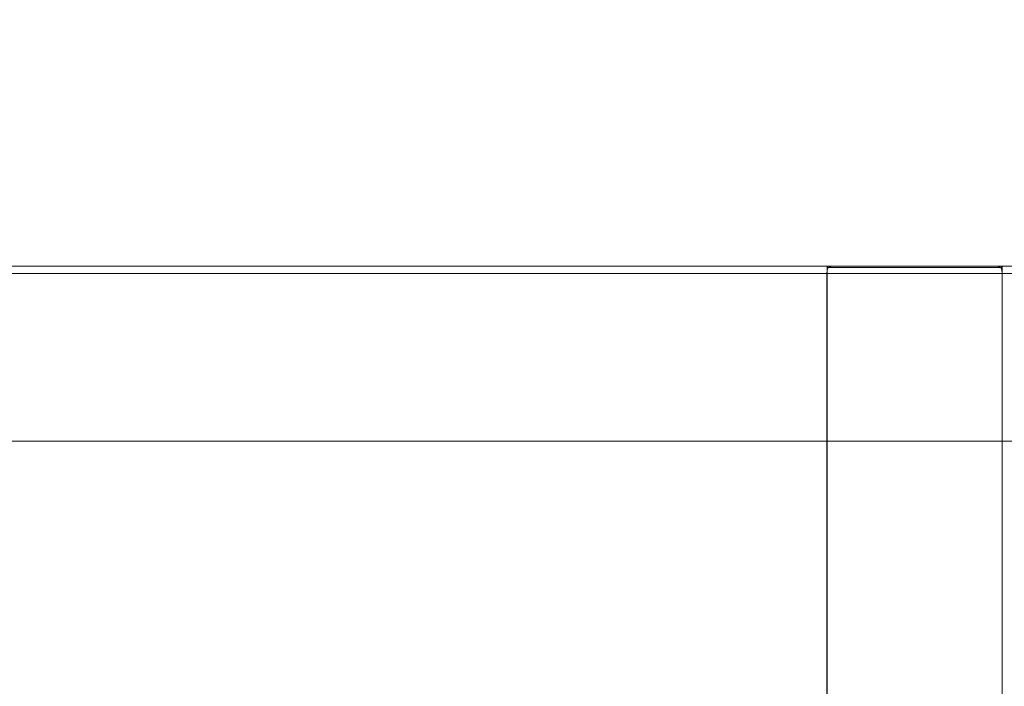
# Model space of a CAD drawing. Extents: x -464 to 338, y -349 to 151.
# Drawn here: x -93 to 5, y 18 to 85 of the extents above; entities that cross this region are included whole.
import ezdxf

# ---------------------------------------------------------------- set-up
doc = ezdxf.new("R2010")
doc.units = 0
doc.header["$LTSCALE"] = 500
doc.header["$MEASUREMENT"] = 0
doc.layers.add('DWXOUTLINES', color=7, linetype='Continuous')
doc.layers.add('EXC-KORPUS-WH', color=7, linetype='Continuous')

msp = doc.modelspace()

# ---------------------------------------------------------------- linework, layer by layer
at = {"layer": 'DWXOUTLINES', "color": 0, "lineweight": 0}
for p, q in [((-418.22, 60.13, 209.55), (292.77, 60.13, 209.55)), ((292.77, 60.13, 227.05), (-418.22, 60.13, 227.05)), ((-418.22, 60.13, 227.55), (292.77, 60.13, 227.55)), ((292.77, 60.13, 334.05), (-418.22, 60.13, 334.05)), ((-12.47, 60.13, 448.3), (-12.47, 59.38, 447.55)), ((-12.47, 60.13, 541.3), (-12.47, 60.13, 448.3)), ((-12.47, 59.38, 542.05), (-12.47, 60.13, 541.3)), ((5.02, 60.13, 448.3), (5.02, 59.38, 447.55)), ((5.02, 60.13, 541.3), (5.02, 59.38, 542.05)), ((5.02, 60.13, 448.3), (5.02, 60.13, 541.3)), ((-418.22, 59.38, 227.3), (292.77, 59.38, 227.3)), ((-12.47, 59.38, 447.55), (-12.47, -168.61, 447.55)), ((-12.47, 59.38, 542.05), (-12.47, -168.61, 542.05)), ((-12.35, 60, 447.68), (4.89, 60, 447.68)), ((4.89, 60, 541.93), (-12.35, 60, 541.93)), ((5.02, -168.61, 447.55), (5.02, 59.38, 447.55)), ((5.02, 59.38, 542.05), (5.02, -168.61, 542.05)), ((292.77, 42.63, 227.55), (-418.22, 42.63, 227.55)), ((-418.22, 42.63, 334.05), (292.77, 42.63, 334.05))]:
    msp.add_line(p, q, dxfattribs=at)
at = {"layer": 'EXC-KORPUS-WH', "lineweight": 0}
for points, invisible_edges in [([(-106.481, 4.881, 648.075), (-62.656, 150.378, 648.075), (-457.656, 150.378, 648.075), (-106.481, 4.881, 648.075)], 15), ([(-85.132, 12.351, 636.075), (-456.656, 150.378, 636.075), (-62.657, 150.378, 636.075), (-85.132, 12.351, 636.075)], 15), ([(-456.656, 150.378, 636.075), (-85.132, 12.351, 636.075), (-106.481, 4.881, 636.075), (-456.656, 150.378, 636.075)], 15), ([(319.344, -339.622, 161.075), (-444.656, 150.378, 161.075), (319.344, 150.378, 161.075), (319.344, -339.622, 161.075)], 15), ([(-444.656, 150.378, 161.075), (319.344, -339.622, 161.075), (-444.656, -339.622, 161.075), (-444.656, 150.378, 161.075)], 15), ([(-443.656, -338.622, 179.075), (318.344, 150.378, 179.075), (-443.656, 150.378, 179.075), (-443.656, -338.622, 179.075)], 15), ([(318.344, 150.378, 179.075), (-443.656, -338.622, 179.075), (318.344, -338.622, 179.075), (318.344, 150.378, 179.075)], 15), ([(-62.656, 150.378, 648.075), (-106.481, 4.881, 648.075), (-85.132, 12.351, 648.075), (-62.656, 150.378, 648.075)], 15), ([(-62.656, 150.378, 648.075), (-85.132, 12.351, 648.075), (-62.656, 14.877, 648.075), (-62.656, 150.378, 648.075)], 15), ([(-85.132, 12.351, 636.075), (-62.657, 150.378, 636.075), (-62.656, 14.877, 636.075), (-85.132, 12.351, 636.075)], 15), ([(-18.831, 4.881, 636.075), (-62.657, 150.378, 636.075), (331.343, 150.378, 636.075), (-18.831, 4.881, 636.075)], 15), ([(-62.657, 150.378, 636.075), (-18.831, 4.881, 636.075), (-40.18, 12.351, 636.075), (-62.657, 150.378, 636.075)], 15), ([(-62.657, 150.378, 636.075), (-40.18, 12.351, 636.075), (-62.656, 14.877, 636.075), (-62.657, 150.378, 636.075)], 15), ([(-40.18, 12.351, 648.075), (-62.656, 150.378, 648.075), (-62.656, 14.877, 648.075), (-40.18, 12.351, 648.075)], 15), ([(-40.18, 12.351, 648.075), (332.343, 150.378, 648.075), (-62.656, 150.378, 648.075), (-40.18, 12.351, 648.075)], 15), ([(332.343, 150.378, 648.075), (-40.18, 12.351, 648.075), (-18.831, 4.881, 648.075), (332.343, 150.378, 648.075)], 15), ([(-18.831, 4.881, 636.075), (331.343, 150.378, 636.075), (0.32, -7.153, 636.075), (-18.831, 4.881, 636.075)], 15), ([(0.32, -7.153, 648.075), (332.343, 150.378, 648.075), (-18.831, 4.881, 648.075), (0.32, -7.153, 648.075)], 15), ([(0.32, -7.153, 636.075), (331.343, 150.378, 636.075), (16.314, -23.146, 636.075), (0.32, -7.153, 636.075)], 15), ([(16.314, -23.146, 648.075), (332.343, 150.378, 648.075), (0.32, -7.153, 648.075), (16.314, -23.146, 648.075)], 15), ([(292.769, 60.376, 226.303), (-418.231, 60.376, 210.303), (-418.231, 60.376, 226.303), (292.769, 60.376, 226.303)], 15), ([(-418.231, 60.376, 210.303), (292.769, 60.376, 226.303), (292.769, 60.376, 210.303), (-418.231, 60.376, 210.303)], 15), ([(292.769, 60.376, 333.303), (-418.231, 60.376, 228.303), (-418.231, 60.376, 333.303), (292.769, 60.376, 333.303)], 15), ([(-418.231, 60.376, 228.303), (292.769, 60.376, 333.303), (292.769, 60.376, 228.303), (-418.231, 60.376, 228.303)], 15), ([(292.769, 60.313, 209.865), (-418.231, 60.376, 210.303), (292.769, 60.376, 210.303), (292.769, 60.313, 209.865)], 15), ([(-418.231, 60.376, 210.303), (292.769, 60.313, 209.865), (-418.231, 60.313, 209.865), (-418.231, 60.376, 210.303)], 15), ([(-418.231, 60.313, 226.74), (292.769, 60.376, 226.303), (-418.231, 60.376, 226.303), (-418.231, 60.313, 226.74)], 15), ([(292.769, 60.376, 226.303), (-418.231, 60.313, 226.74), (292.769, 60.313, 226.74), (292.769, 60.376, 226.303)], 15), ([(292.769, 60.313, 227.865), (-418.231, 60.376, 228.303), (292.769, 60.376, 228.303), (292.769, 60.313, 227.865)], 15), ([(-418.231, 60.376, 228.303), (292.769, 60.313, 227.865), (-418.231, 60.313, 227.865), (-418.231, 60.376, 228.303)], 15), ([(-418.231, 60.313, 333.74), (292.769, 60.376, 333.303), (-418.231, 60.376, 333.303), (-418.231, 60.313, 333.74)], 15), ([(292.769, 60.376, 333.303), (-418.231, 60.313, 333.74), (292.769, 60.313, 333.74), (292.769, 60.376, 333.303)], 15), ([(292.769, 60.126, 209.553), (-418.231, 60.313, 209.865), (292.769, 60.313, 209.865), (292.769, 60.126, 209.553)], 15), ([(-418.231, 60.313, 209.865), (292.769, 60.126, 209.553), (-418.231, 60.126, 209.553), (-418.231, 60.313, 209.865)], 13), ([(-418.231, 60.126, 227.053), (292.769, 60.313, 226.74), (-418.231, 60.313, 226.74), (-418.231, 60.126, 227.053)], 15), ([(292.769, 60.313, 226.74), (-418.231, 60.126, 227.053), (292.769, 60.126, 227.053), (292.769, 60.313, 226.74)], 13), ([(292.769, 60.126, 227.553), (-418.231, 60.313, 227.865), (292.769, 60.313, 227.865), (292.769, 60.126, 227.553)], 15), ([(-418.231, 60.313, 227.865), (292.769, 60.126, 227.553), (-418.231, 60.126, 227.553), (-418.231, 60.313, 227.865)], 13), ([(-418.231, 60.126, 334.053), (292.769, 60.313, 333.74), (-418.231, 60.313, 333.74), (-418.231, 60.126, 334.053)], 15), ([(292.769, 60.313, 333.74), (-418.231, 60.126, 334.053), (292.769, 60.126, 334.053), (292.769, 60.313, 333.74)], 13), ([(292.769, 60.126, 227.053), (-418.231, 59.813, 227.24), (292.769, 59.813, 227.24), (292.769, 60.126, 227.053)], 15), ([(-418.231, 59.813, 227.24), (292.769, 60.126, 227.053), (-418.231, 60.126, 227.053), (-418.231, 59.813, 227.24)], 15), ([(-418.231, 60.126, 209.553), (292.769, 59.813, 209.365), (-418.231, 59.813, 209.365), (-418.231, 60.126, 209.553)], 15), ([(292.769, 59.813, 209.365), (-418.231, 60.126, 209.553), (292.769, 60.126, 209.553), (292.769, 59.813, 209.365)], 15), ([(292.769, 60.126, 334.053), (-418.231, 59.813, 334.24), (292.769, 59.813, 334.24), (292.769, 60.126, 334.053)], 15), ([(-418.231, 59.813, 334.24), (292.769, 60.126, 334.053), (-418.231, 60.126, 334.053), (-418.231, 59.813, 334.24)], 15), ([(-418.231, 60.126, 227.553), (292.769, 59.813, 227.365), (-418.231, 59.813, 227.365), (-418.231, 60.126, 227.553)], 15), ([(292.769, 59.813, 227.365), (-418.231, 60.126, 227.553), (292.769, 60.126, 227.553), (292.769, 59.813, 227.365)], 15), ([(-12.45, 60.095, 447.959), (-12.669, 59.813, 448.303), (-12.482, 60.126, 448.303), (-12.45, 60.095, 447.959)], 11), ([(-12.669, 59.813, 541.303), (-12.45, 60.095, 541.646), (-12.482, 60.126, 541.303), (-12.669, 59.813, 541.303)], 13), ([(-12.482, 60.126, 541.303), (-12.669, 59.813, 448.303), (-12.669, 59.813, 541.303), (-12.482, 60.126, 541.303)], 15), ([(-12.669, 59.813, 448.303), (-12.482, 60.126, 541.303), (-12.482, 60.126, 448.303), (-12.669, 59.813, 448.303)], 13), ([(-12.669, 59.813, 448.303), (-12.45, 60.095, 447.959), (-12.607, 59.782, 447.896), (-12.669, 59.813, 448.303)], 15), ([(-12.45, 60.095, 541.646), (-12.669, 59.813, 541.303), (-12.607, 59.782, 541.709), (-12.45, 60.095, 541.646)], 15), ([(-12.357, 60.001, 447.678), (-12.607, 59.782, 447.896), (-12.45, 60.095, 447.959), (-12.357, 60.001, 447.678)], 11), ([(-12.607, 59.782, 541.709), (-12.357, 60.001, 541.928), (-12.45, 60.095, 541.646), (-12.607, 59.782, 541.709)], 13), ([(-12.169, 60.313, 448.303), (-12.45, 60.095, 447.959), (-12.482, 60.126, 448.303), (-12.169, 60.313, 448.303)], 15), ([(-12.45, 60.095, 541.646), (-12.169, 60.313, 541.303), (-12.482, 60.126, 541.303), (-12.45, 60.095, 541.646)], 15), ([(-12.482, 60.126, 448.303), (-12.169, 60.313, 541.303), (-12.169, 60.313, 448.303), (-12.482, 60.126, 448.303)], 15), ([(-12.169, 60.313, 541.303), (-12.482, 60.126, 448.303), (-12.482, 60.126, 541.303), (-12.169, 60.313, 541.303)], 15), ([(-12.45, 60.095, 447.959), (-12.169, 60.313, 448.303), (-12.138, 60.251, 447.896), (-12.45, 60.095, 447.959)], 15), ([(-12.169, 60.313, 541.303), (-12.45, 60.095, 541.646), (-12.138, 60.251, 541.709), (-12.169, 60.313, 541.303)], 15), ([(-12.138, 60.251, 447.896), (-12.357, 60.001, 447.678), (-12.45, 60.095, 447.959), (-12.138, 60.251, 447.896)], 15), ([(-12.357, 60.001, 541.928), (-12.138, 60.251, 541.709), (-12.45, 60.095, 541.646), (-12.357, 60.001, 541.928)], 15), ([(-12.357, 60.001, 447.678), (-12.138, 60.251, 447.896), (-12.075, 60.095, 447.584), (-12.357, 60.001, 447.678)], 15), ([(-12.138, 60.251, 541.709), (-12.357, 60.001, 541.928), (-12.075, 60.095, 542.021), (-12.138, 60.251, 541.709)], 15), ([(-12.138, 59.782, 447.428), (-12.357, 60.001, 447.678), (-12.075, 60.095, 447.584), (-12.138, 59.782, 447.428)], 13), ([(-12.357, 60.001, 541.928), (-12.138, 59.782, 542.178), (-12.075, 60.095, 542.021), (-12.357, 60.001, 541.928)], 11), ([(-11.732, 60.376, 448.303), (-12.138, 60.251, 447.896), (-12.169, 60.313, 448.303), (-11.732, 60.376, 448.303)], 15), ([(-12.138, 60.251, 541.709), (-11.732, 60.376, 541.303), (-12.169, 60.313, 541.303), (-12.138, 60.251, 541.709)], 15), ([(-12.169, 60.313, 448.303), (-11.732, 60.376, 541.303), (-11.732, 60.376, 448.303), (-12.169, 60.313, 448.303)], 15), ([(-11.732, 60.376, 541.303), (-12.169, 60.313, 448.303), (-12.169, 60.313, 541.303), (-11.732, 60.376, 541.303)], 15), ([(-12.138, 60.251, 447.896), (-11.732, 60.376, 448.303), (-11.732, 60.313, 447.865), (-12.138, 60.251, 447.896)], 15), ([(-11.732, 60.376, 541.303), (-12.138, 60.251, 541.709), (-11.732, 60.313, 541.74), (-11.732, 60.376, 541.303)], 15), ([(-11.732, 60.313, 447.865), (-12.075, 60.095, 447.584), (-12.138, 60.251, 447.896), (-11.732, 60.313, 447.865)], 15), ([(-12.075, 60.095, 542.021), (-11.732, 60.313, 541.74), (-12.138, 60.251, 541.709), (-12.075, 60.095, 542.021)], 15), ([(-12.075, 60.095, 447.584), (-11.732, 59.813, 447.365), (-12.138, 59.782, 447.428), (-12.075, 60.095, 447.584)], 15), ([(-11.732, 59.813, 542.24), (-12.075, 60.095, 542.021), (-12.138, 59.782, 542.178), (-11.732, 59.813, 542.24)], 15), ([(-12.075, 60.095, 447.584), (-11.732, 60.313, 447.865), (-11.732, 60.126, 447.553), (-12.075, 60.095, 447.584)], 15), ([(-11.732, 60.313, 541.74), (-12.075, 60.095, 542.021), (-11.732, 60.126, 542.053), (-11.732, 60.313, 541.74)], 15), ([(-11.732, 59.813, 447.365), (-12.075, 60.095, 447.584), (-11.732, 60.126, 447.553), (-11.732, 59.813, 447.365)], 13), ([(-12.075, 60.095, 542.021), (-11.732, 59.813, 542.24), (-11.732, 60.126, 542.053), (-12.075, 60.095, 542.021)], 11), ([(4.268, 60.376, 541.303), (-11.732, 60.376, 448.303), (-11.732, 60.376, 541.303), (4.268, 60.376, 541.303)], 15), ([(-11.732, 60.376, 448.303), (4.268, 60.376, 541.303), (4.268, 60.376, 448.303), (-11.732, 60.376, 448.303)], 15), ([(4.268, 60.313, 447.865), (-11.732, 60.376, 448.303), (4.268, 60.376, 448.303), (4.268, 60.313, 447.865)], 15), ([(-11.732, 60.376, 448.303), (4.268, 60.313, 447.865), (-11.732, 60.313, 447.865), (-11.732, 60.376, 448.303)], 15), ([(-11.732, 60.313, 541.74), (4.268, 60.376, 541.303), (-11.732, 60.376, 541.303), (-11.732, 60.313, 541.74)], 15), ([(4.268, 60.376, 541.303), (-11.732, 60.313, 541.74), (4.268, 60.313, 541.74), (4.268, 60.376, 541.303)], 15), ([(4.268, 60.126, 447.553), (-11.732, 60.313, 447.865), (4.268, 60.313, 447.865), (4.268, 60.126, 447.553)], 15), ([(-11.732, 60.313, 447.865), (4.268, 60.126, 447.553), (-11.732, 60.126, 447.553), (-11.732, 60.313, 447.865)], 15), ([(-11.732, 60.126, 542.053), (4.268, 60.313, 541.74), (-11.732, 60.313, 541.74), (-11.732, 60.126, 542.053)], 15), ([(4.268, 60.313, 541.74), (-11.732, 60.126, 542.053), (4.268, 60.126, 542.053), (4.268, 60.313, 541.74)], 15), ([(-11.732, 60.126, 447.553), (4.268, 59.813, 447.365), (-11.732, 59.813, 447.365), (-11.732, 60.126, 447.553)], 15), ([(4.268, 59.813, 447.365), (-11.732, 60.126, 447.553), (4.268, 60.126, 447.553), (4.268, 59.813, 447.365)], 13), ([(4.268, 60.126, 542.053), (-11.732, 59.813, 542.24), (4.268, 59.813, 542.24), (4.268, 60.126, 542.053)], 15), ([(-11.732, 59.813, 542.24), (4.268, 60.126, 542.053), (-11.732, 60.126, 542.053), (-11.732, 59.813, 542.24)], 13), ([(4.675, 60.251, 447.896), (4.268, 60.376, 448.303), (4.706, 60.313, 448.303), (4.675, 60.251, 447.896)], 15), ([(4.268, 60.376, 448.303), (4.675, 60.251, 447.896), (4.268, 60.313, 447.865), (4.268, 60.376, 448.303)], 15), ([(4.675, 60.251, 541.709), (4.268, 60.376, 541.303), (4.268, 60.313, 541.74), (4.675, 60.251, 541.709)], 15), ([(4.268, 60.376, 541.303), (4.675, 60.251, 541.709), (4.706, 60.313, 541.303), (4.268, 60.376, 541.303)], 15), ([(4.706, 60.313, 541.303), (4.268, 60.376, 448.303), (4.268, 60.376, 541.303), (4.706, 60.313, 541.303)], 15), ([(4.268, 60.376, 448.303), (4.706, 60.313, 541.303), (4.706, 60.313, 448.303), (4.268, 60.376, 448.303)], 15), ([(4.612, 60.095, 447.584), (4.268, 60.313, 447.865), (4.675, 60.251, 447.896), (4.612, 60.095, 447.584)], 15), ([(4.268, 60.313, 447.865), (4.612, 60.095, 447.584), (4.268, 60.126, 447.553), (4.268, 60.313, 447.865)], 15), ([(4.612, 60.095, 542.021), (4.268, 60.313, 541.74), (4.268, 60.126, 542.053), (4.612, 60.095, 542.021)], 15), ([(4.268, 60.313, 541.74), (4.612, 60.095, 542.021), (4.675, 60.251, 541.709), (4.268, 60.313, 541.74)], 15), ([(4.612, 60.095, 447.584), (4.268, 59.813, 447.365), (4.268, 60.126, 447.553), (4.612, 60.095, 447.584)], 11), ([(4.268, 59.813, 542.24), (4.612, 60.095, 542.021), (4.268, 60.126, 542.053), (4.268, 59.813, 542.24)], 13), ([(4.268, 59.813, 447.365), (4.612, 60.095, 447.584), (4.675, 59.782, 447.428), (4.268, 59.813, 447.365)], 15), ([(4.612, 60.095, 542.021), (4.268, 59.813, 542.24), (4.675, 59.782, 542.178), (4.612, 60.095, 542.021)], 15), ([(4.675, 60.251, 447.896), (4.893, 60.001, 447.678), (4.612, 60.095, 447.584), (4.675, 60.251, 447.896)], 15), ([(4.893, 60.001, 541.928), (4.675, 60.251, 541.709), (4.612, 60.095, 542.021), (4.893, 60.001, 541.928)], 15), ([(4.893, 60.001, 447.678), (4.675, 59.782, 447.428), (4.612, 60.095, 447.584), (4.893, 60.001, 447.678)], 11), ([(4.675, 59.782, 542.178), (4.893, 60.001, 541.928), (4.612, 60.095, 542.021), (4.675, 59.782, 542.178)], 13), ([(4.706, 60.313, 448.303), (4.987, 60.095, 447.959), (4.675, 60.251, 447.896), (4.706, 60.313, 448.303)], 15), ([(4.987, 60.095, 541.646), (4.706, 60.313, 541.303), (4.675, 60.251, 541.709), (4.987, 60.095, 541.646)], 15), ([(4.893, 60.001, 447.678), (4.675, 60.251, 447.896), (4.987, 60.095, 447.959), (4.893, 60.001, 447.678)], 15), ([(4.675, 60.251, 541.709), (4.893, 60.001, 541.928), (4.987, 60.095, 541.646), (4.675, 60.251, 541.709)], 15), ([(4.987, 60.095, 447.959), (4.706, 60.313, 448.303), (5.018, 60.126, 448.303), (4.987, 60.095, 447.959)], 15), ([(4.706, 60.313, 541.303), (4.987, 60.095, 541.646), (5.018, 60.126, 541.303), (4.706, 60.313, 541.303)], 15), ([(5.018, 60.126, 541.303), (4.706, 60.313, 448.303), (4.706, 60.313, 541.303), (5.018, 60.126, 541.303)], 15), ([(4.706, 60.313, 448.303), (5.018, 60.126, 541.303), (5.018, 60.126, 448.303), (4.706, 60.313, 448.303)], 15), ([(4.893, 60.001, 541.928), (5.143, 59.782, 541.709), (4.987, 60.095, 541.646), (4.893, 60.001, 541.928)], 11), ([(5.143, 59.782, 447.896), (4.893, 60.001, 447.678), (4.987, 60.095, 447.959), (5.143, 59.782, 447.896)], 13), ([(4.987, 60.095, 541.646), (5.206, 59.813, 541.303), (5.018, 60.126, 541.303), (4.987, 60.095, 541.646)], 11), ([(5.206, 59.813, 448.303), (4.987, 60.095, 447.959), (5.018, 60.126, 448.303), (5.206, 59.813, 448.303)], 13), ([(5.206, 59.813, 541.303), (4.987, 60.095, 541.646), (5.143, 59.782, 541.709), (5.206, 59.813, 541.303)], 15), ([(4.987, 60.095, 447.959), (5.206, 59.813, 448.303), (5.143, 59.782, 447.896), (4.987, 60.095, 447.959)], 15), ([(5.018, 60.126, 448.303), (5.206, 59.813, 541.303), (5.206, 59.813, 448.303), (5.018, 60.126, 448.303)], 15), ([(5.206, 59.813, 541.303), (5.018, 60.126, 448.303), (5.018, 60.126, 541.303), (5.206, 59.813, 541.303)], 13), ([(292.769, 59.813, 227.24), (-418.231, 59.376, 227.303), (292.769, 59.376, 227.303), (292.769, 59.813, 227.24)], 15), ([(-418.231, 59.376, 227.303), (292.769, 59.813, 227.24), (-418.231, 59.813, 227.24), (-418.231, 59.376, 227.303)], 15), ([(-418.231, 59.813, 209.365), (292.769, 59.376, 209.303), (-418.231, 59.376, 209.303), (-418.231, 59.813, 209.365)], 15), ([(292.769, 59.376, 209.303), (-418.231, 59.813, 209.365), (292.769, 59.813, 209.365), (292.769, 59.376, 209.303)], 15), ([(292.769, 59.813, 334.24), (-418.231, 59.376, 334.303), (292.769, 59.376, 334.303), (292.769, 59.813, 334.24)], 15), ([(-418.231, 59.376, 334.303), (292.769, 59.813, 334.24), (-418.231, 59.813, 334.24), (-418.231, 59.376, 334.303)], 15), ([(-418.231, 59.813, 227.365), (292.769, 59.376, 227.303), (-418.231, 59.376, 227.303), (-418.231, 59.813, 227.365)], 15), ([(292.769, 59.376, 227.303), (-418.231, 59.813, 227.365), (292.769, 59.813, 227.365), (292.769, 59.376, 227.303)], 15), ([(-418.231, -328.624, 227.303), (292.769, 59.376, 227.303), (-418.231, 59.376, 227.303), (-418.231, -328.624, 227.303)], 13), ([(292.769, 59.376, 227.303), (-418.231, -328.624, 227.303), (292.769, -328.624, 227.303), (292.769, 59.376, 227.303)], 15), ([(-418.231, 59.376, 209.303), (292.769, -328.624, 209.303), (-418.231, -328.624, 209.303), (-418.231, 59.376, 209.303)], 15), ([(292.769, -328.624, 209.303), (-418.231, 59.376, 209.303), (292.769, 59.376, 209.303), (292.769, -328.624, 209.303)], 15), ([(292.769, 59.376, 334.303), (-418.231, 43.376, 334.303), (292.769, 43.376, 334.303), (292.769, 59.376, 334.303)], 15), ([(-418.231, 43.376, 334.303), (292.769, 59.376, 334.303), (-418.231, 59.376, 334.303), (-418.231, 43.376, 334.303)], 15), ([(292.769, 43.376, 227.303), (-418.231, 59.376, 227.303), (292.769, 59.376, 227.303), (292.769, 43.376, 227.303)], 15), ([(-418.231, 59.376, 227.303), (292.769, 43.376, 227.303), (-418.231, 43.376, 227.303), (-418.231, 59.376, 227.303)], 15), ([(-12.607, 59.782, 447.896), (-12.732, 59.376, 448.303), (-12.669, 59.813, 448.303), (-12.607, 59.782, 447.896)], 15), ([(-12.732, 59.376, 541.303), (-12.607, 59.782, 541.709), (-12.669, 59.813, 541.303), (-12.732, 59.376, 541.303)], 15), ([(-12.669, 59.813, 541.303), (-12.732, 59.376, 448.303), (-12.732, 59.376, 541.303), (-12.669, 59.813, 541.303)], 15), ([(-12.732, 59.376, 448.303), (-12.669, 59.813, 541.303), (-12.669, 59.813, 448.303), (-12.732, 59.376, 448.303)], 15), ([(-12.732, 59.376, 448.303), (-12.607, 59.782, 447.896), (-12.669, 59.376, 447.865), (-12.732, 59.376, 448.303)], 15), ([(-12.607, 59.782, 541.709), (-12.732, 59.376, 541.303), (-12.669, 59.376, 541.74), (-12.607, 59.782, 541.709)], 15), ([(-12.732, 59.376, 541.303), (-12.732, -168.624, 448.303), (-12.732, -168.624, 541.303), (-12.732, 59.376, 541.303)], 15), ([(-12.732, -168.624, 448.303), (-12.732, 59.376, 541.303), (-12.732, 59.376, 448.303), (-12.732, -168.624, 448.303)], 15), ([(-12.669, 59.376, 447.865), (-12.732, -168.624, 448.303), (-12.732, 59.376, 448.303), (-12.669, 59.376, 447.865)], 15), ([(-12.732, -168.624, 448.303), (-12.669, 59.376, 447.865), (-12.669, -168.624, 447.865), (-12.732, -168.624, 448.303)], 15), ([(-12.669, -168.624, 541.74), (-12.732, 59.376, 541.303), (-12.732, -168.624, 541.303), (-12.669, -168.624, 541.74)], 15), ([(-12.732, 59.376, 541.303), (-12.669, -168.624, 541.74), (-12.669, 59.376, 541.74), (-12.732, 59.376, 541.303)], 15), ([(-12.45, 59.719, 447.584), (-12.669, 59.376, 447.865), (-12.607, 59.782, 447.896), (-12.45, 59.719, 447.584)], 15), ([(-12.669, 59.376, 541.74), (-12.45, 59.719, 542.021), (-12.607, 59.782, 541.709), (-12.669, 59.376, 541.74)], 15), ([(-12.669, 59.376, 447.865), (-12.45, 59.719, 447.584), (-12.482, 59.376, 447.553), (-12.669, 59.376, 447.865)], 15), ([(-12.45, 59.719, 542.021), (-12.669, 59.376, 541.74), (-12.482, 59.376, 542.053), (-12.45, 59.719, 542.021)], 11), ([(-12.482, 59.376, 447.553), (-12.669, -168.624, 447.865), (-12.669, 59.376, 447.865), (-12.482, 59.376, 447.553)], 15), ([(-12.669, -168.624, 447.865), (-12.482, 59.376, 447.553), (-12.482, -168.624, 447.553), (-12.669, -168.624, 447.865)], 15), ([(-12.482, -168.624, 542.053), (-12.669, 59.376, 541.74), (-12.669, -168.624, 541.74), (-12.482, -168.624, 542.053)], 15), ([(-12.669, 59.376, 541.74), (-12.482, -168.624, 542.053), (-12.482, 59.376, 542.053), (-12.669, 59.376, 541.74)], 13), ([(-12.607, 59.782, 447.896), (-12.357, 60.001, 447.678), (-12.45, 59.719, 447.584), (-12.607, 59.782, 447.896)], 15), ([(-12.357, 60.001, 541.928), (-12.607, 59.782, 541.709), (-12.45, 59.719, 542.021), (-12.357, 60.001, 541.928)], 11), ([(-12.45, 59.719, 447.584), (-12.169, 59.376, 447.365), (-12.482, 59.376, 447.553), (-12.45, 59.719, 447.584)], 11), ([(-12.169, 59.376, 542.24), (-12.45, 59.719, 542.021), (-12.482, 59.376, 542.053), (-12.169, 59.376, 542.24)], 15), ([(-12.482, -168.624, 447.553), (-12.169, 59.376, 447.365), (-12.169, -168.624, 447.365), (-12.482, -168.624, 447.553)], 15), ([(-12.169, 59.376, 447.365), (-12.482, -168.624, 447.553), (-12.482, 59.376, 447.553), (-12.169, 59.376, 447.365)], 13), ([(-12.482, 59.376, 542.053), (-12.169, -168.624, 542.24), (-12.169, 59.376, 542.24), (-12.482, 59.376, 542.053)], 15), ([(-12.169, -168.624, 542.24), (-12.482, 59.376, 542.053), (-12.482, -168.624, 542.053), (-12.169, -168.624, 542.24)], 15), ([(-12.357, 60.001, 447.678), (-12.138, 59.782, 447.428), (-12.45, 59.719, 447.584), (-12.357, 60.001, 447.678)], 11), ([(-12.138, 59.782, 542.178), (-12.357, 60.001, 541.928), (-12.45, 59.719, 542.021), (-12.138, 59.782, 542.178)], 15), ([(-12.169, 59.376, 447.365), (-12.45, 59.719, 447.584), (-12.138, 59.782, 447.428), (-12.169, 59.376, 447.365)], 15), ([(-12.45, 59.719, 542.021), (-12.169, 59.376, 542.24), (-12.138, 59.782, 542.178), (-12.45, 59.719, 542.021)], 15), ([(-12.138, 59.782, 447.428), (-11.732, 59.376, 447.303), (-12.169, 59.376, 447.365), (-12.138, 59.782, 447.428)], 15), ([(-11.732, 59.376, 542.303), (-12.138, 59.782, 542.178), (-12.169, 59.376, 542.24), (-11.732, 59.376, 542.303)], 15), ([(-12.169, -168.624, 447.365), (-11.732, 59.376, 447.303), (-11.732, -168.624, 447.303), (-12.169, -168.624, 447.365)], 15), ([(-11.732, 59.376, 447.303), (-12.169, -168.624, 447.365), (-12.169, 59.376, 447.365), (-11.732, 59.376, 447.303)], 15), ([(-12.169, 59.376, 542.24), (-11.732, -168.624, 542.303), (-11.732, 59.376, 542.303), (-12.169, 59.376, 542.24)], 15), ([(-11.732, -168.624, 542.303), (-12.169, 59.376, 542.24), (-12.169, -168.624, 542.24), (-11.732, -168.624, 542.303)], 15), ([(-11.732, 59.376, 447.303), (-12.138, 59.782, 447.428), (-11.732, 59.813, 447.365), (-11.732, 59.376, 447.303)], 15), ([(-12.138, 59.782, 542.178), (-11.732, 59.376, 542.303), (-11.732, 59.813, 542.24), (-12.138, 59.782, 542.178)], 15), ([(-11.732, 59.813, 447.365), (4.268, 59.376, 447.303), (-11.732, 59.376, 447.303), (-11.732, 59.813, 447.365)], 15), ([(4.268, 59.376, 447.303), (-11.732, 59.813, 447.365), (4.268, 59.813, 447.365), (4.268, 59.376, 447.303)], 15), ([(4.268, 59.813, 542.24), (-11.732, 59.376, 542.303), (4.268, 59.376, 542.303), (4.268, 59.813, 542.24)], 15), ([(-11.732, 59.376, 542.303), (4.268, 59.813, 542.24), (-11.732, 59.813, 542.24), (-11.732, 59.376, 542.303)], 15), ([(-11.732, 59.376, 447.303), (4.268, -168.624, 447.303), (-11.732, -168.624, 447.303), (-11.732, 59.376, 447.303)], 15), ([(4.268, -168.624, 447.303), (-11.732, 59.376, 447.303), (4.268, 59.376, 447.303), (4.268, -168.624, 447.303)], 15), ([(-11.732, -168.624, 542.303), (4.268, 59.376, 542.303), (-11.732, 59.376, 542.303), (-11.732, -168.624, 542.303)], 15), ([(4.268, 59.376, 542.303), (-11.732, -168.624, 542.303), (4.268, -168.624, 542.303), (4.268, 59.376, 542.303)], 15), ([(4.675, 59.782, 447.428), (4.268, 59.376, 447.303), (4.268, 59.813, 447.365), (4.675, 59.782, 447.428)], 15), ([(4.268, 59.376, 542.303), (4.675, 59.782, 542.178), (4.268, 59.813, 542.24), (4.268, 59.376, 542.303)], 15), ([(4.268, 59.376, 447.303), (4.675, 59.782, 447.428), (4.706, 59.376, 447.365), (4.268, 59.376, 447.303)], 15), ([(4.675, 59.782, 542.178), (4.268, 59.376, 542.303), (4.706, 59.376, 542.24), (4.675, 59.782, 542.178)], 15), ([(4.706, 59.376, 447.365), (4.268, -168.624, 447.303), (4.268, 59.376, 447.303), (4.706, 59.376, 447.365)], 15), ([(4.268, -168.624, 447.303), (4.706, 59.376, 447.365), (4.706, -168.624, 447.365), (4.268, -168.624, 447.303)], 15), ([(4.706, -168.624, 542.24), (4.268, 59.376, 542.303), (4.268, -168.624, 542.303), (4.706, -168.624, 542.24)], 15), ([(4.268, 59.376, 542.303), (4.706, -168.624, 542.24), (4.706, 59.376, 542.24), (4.268, 59.376, 542.303)], 15), ([(4.675, 59.782, 447.428), (4.893, 60.001, 447.678), (4.987, 59.719, 447.584), (4.675, 59.782, 447.428)], 13), ([(4.893, 60.001, 541.928), (4.675, 59.782, 542.178), (4.987, 59.72, 542.021), (4.893, 60.001, 541.928)], 11), ([(4.987, 59.719, 447.584), (4.706, 59.376, 447.365), (4.675, 59.782, 447.428), (4.987, 59.719, 447.584)], 15), ([(4.706, 59.376, 542.24), (4.987, 59.72, 542.021), (4.675, 59.782, 542.178), (4.706, 59.376, 542.24)], 15), ([(4.987, 59.72, 542.021), (4.706, 59.376, 542.24), (5.018, 59.376, 542.053), (4.987, 59.72, 542.021)], 11), ([(4.706, 59.376, 447.365), (4.987, 59.719, 447.584), (5.018, 59.376, 447.553), (4.706, 59.376, 447.365)], 13), ([(5.018, 59.376, 447.553), (4.706, -168.624, 447.365), (4.706, 59.376, 447.365), (5.018, 59.376, 447.553)], 15), ([(4.706, -168.624, 447.365), (5.018, 59.376, 447.553), (5.018, -168.624, 447.553), (4.706, -168.624, 447.365)], 13), ([(5.018, -168.624, 542.053), (4.706, 59.376, 542.24), (4.706, -168.624, 542.24), (5.018, -168.624, 542.053)], 15), ([(4.706, 59.376, 542.24), (5.018, -168.624, 542.053), (5.018, 59.376, 542.053), (4.706, 59.376, 542.24)], 13), ([(5.143, 59.782, 541.709), (4.893, 60.001, 541.928), (4.987, 59.72, 542.021), (5.143, 59.782, 541.709)], 15), ([(4.893, 60.001, 447.678), (5.143, 59.782, 447.896), (4.987, 59.719, 447.584), (4.893, 60.001, 447.678)], 15), ([(4.987, 59.72, 542.021), (5.206, 59.376, 541.74), (5.143, 59.782, 541.709), (4.987, 59.72, 542.021)], 15), ([(5.206, 59.376, 447.865), (4.987, 59.719, 447.584), (5.143, 59.782, 447.896), (5.206, 59.376, 447.865)], 15), ([(5.206, 59.376, 541.74), (4.987, 59.72, 542.021), (5.018, 59.376, 542.053), (5.206, 59.376, 541.74)], 15), ([(4.987, 59.719, 447.584), (5.206, 59.376, 447.865), (5.018, 59.376, 447.553), (4.987, 59.719, 447.584)], 15), ([(5.018, 59.376, 542.053), (5.206, -168.624, 541.74), (5.206, 59.376, 541.74), (5.018, 59.376, 542.053)], 15), ([(5.206, -168.624, 541.74), (5.018, 59.376, 542.053), (5.018, -168.624, 542.053), (5.206, -168.624, 541.74)], 15), ([(5.018, -168.624, 447.553), (5.206, 59.376, 447.865), (5.206, -168.624, 447.865), (5.018, -168.624, 447.553)], 15), ([(5.206, 59.376, 447.865), (5.018, -168.624, 447.553), (5.018, 59.376, 447.553), (5.206, 59.376, 447.865)], 15), ([(5.143, 59.782, 541.709), (5.268, 59.376, 541.303), (5.206, 59.813, 541.303), (5.143, 59.782, 541.709)], 15), ([(5.268, 59.376, 448.303), (5.143, 59.782, 447.896), (5.206, 59.813, 448.303), (5.268, 59.376, 448.303)], 15), ([(5.268, 59.376, 541.303), (5.143, 59.782, 541.709), (5.206, 59.376, 541.74), (5.268, 59.376, 541.303)], 15), ([(5.143, 59.782, 447.896), (5.268, 59.376, 448.303), (5.206, 59.376, 447.865), (5.143, 59.782, 447.896)], 15), ([(5.206, 59.813, 448.303), (5.268, 59.376, 541.303), (5.268, 59.376, 448.303), (5.206, 59.813, 448.303)], 15), ([(5.268, 59.376, 541.303), (5.206, 59.813, 448.303), (5.206, 59.813, 541.303), (5.268, 59.376, 541.303)], 15), ([(5.206, 59.376, 541.74), (5.268, -168.624, 541.303), (5.268, 59.376, 541.303), (5.206, 59.376, 541.74)], 15), ([(5.268, -168.624, 541.303), (5.206, 59.376, 541.74), (5.206, -168.624, 541.74), (5.268, -168.624, 541.303)], 15), ([(5.206, -168.624, 447.865), (5.268, 59.376, 448.303), (5.268, -168.624, 448.303), (5.206, -168.624, 447.865)], 15), ([(5.268, 59.376, 448.303), (5.206, -168.624, 447.865), (5.206, 59.376, 447.865), (5.268, 59.376, 448.303)], 15), ([(-418.231, 42.938, 334.24), (292.769, 43.376, 334.303), (-418.231, 43.376, 334.303), (-418.231, 42.938, 334.24)], 15), ([(292.769, 43.376, 334.303), (-418.231, 42.938, 334.24), (292.769, 42.938, 334.24), (292.769, 43.376, 334.303)], 15), ([(292.769, 42.938, 227.365), (-418.231, 43.376, 227.303), (292.769, 43.376, 227.303), (292.769, 42.938, 227.365)], 15), ([(-418.231, 43.376, 227.303), (292.769, 42.938, 227.365), (-418.231, 42.938, 227.365), (-418.231, 43.376, 227.303)], 15), ([(-418.231, 42.626, 334.053), (292.769, 42.938, 334.24), (-418.231, 42.938, 334.24), (-418.231, 42.626, 334.053)], 15), ([(292.769, 42.938, 334.24), (-418.231, 42.626, 334.053), (292.769, 42.626, 334.053), (292.769, 42.938, 334.24)], 15), ([(292.769, 42.626, 227.553), (-418.231, 42.938, 227.365), (292.769, 42.938, 227.365), (292.769, 42.626, 227.553)], 15), ([(-418.231, 42.938, 227.365), (292.769, 42.626, 227.553), (-418.231, 42.626, 227.553), (-418.231, 42.938, 227.365)], 15), ([(-418.231, 42.626, 227.553), (292.769, 42.438, 227.865), (-418.231, 42.438, 227.865), (-418.231, 42.626, 227.553)], 15), ([(292.769, 42.438, 227.865), (-418.231, 42.626, 227.553), (292.769, 42.626, 227.553), (292.769, 42.438, 227.865)], 13), ([(292.769, 42.626, 334.053), (-418.231, 42.438, 333.74), (292.769, 42.438, 333.74), (292.769, 42.626, 334.053)], 15), ([(-418.231, 42.438, 333.74), (292.769, 42.626, 334.053), (-418.231, 42.626, 334.053), (-418.231, 42.438, 333.74)], 13), ([(-418.231, 42.438, 227.865), (292.769, 42.376, 228.303), (-418.231, 42.376, 228.303), (-418.231, 42.438, 227.865)], 15), ([(292.769, 42.376, 228.303), (-418.231, 42.438, 227.865), (292.769, 42.438, 227.865), (292.769, 42.376, 228.303)], 15), ([(292.769, 42.438, 333.74), (-418.231, 42.376, 333.303), (292.769, 42.376, 333.303), (292.769, 42.438, 333.74)], 15), ([(-418.231, 42.376, 333.303), (292.769, 42.438, 333.74), (-418.231, 42.438, 333.74), (-418.231, 42.376, 333.303)], 15), ([(-418.231, 42.376, 333.303), (292.769, 42.376, 228.303), (292.769, 42.376, 333.303), (-418.231, 42.376, 333.303)], 15), ([(292.769, 42.376, 228.303), (-418.231, 42.376, 333.303), (-418.231, 42.376, 228.303), (292.769, 42.376, 228.303)], 15)]:
    msp.add_3dface(points, dxfattribs=dict(at, invisible_edges=invisible_edges))

doc.saveas('drawing.dxf')
